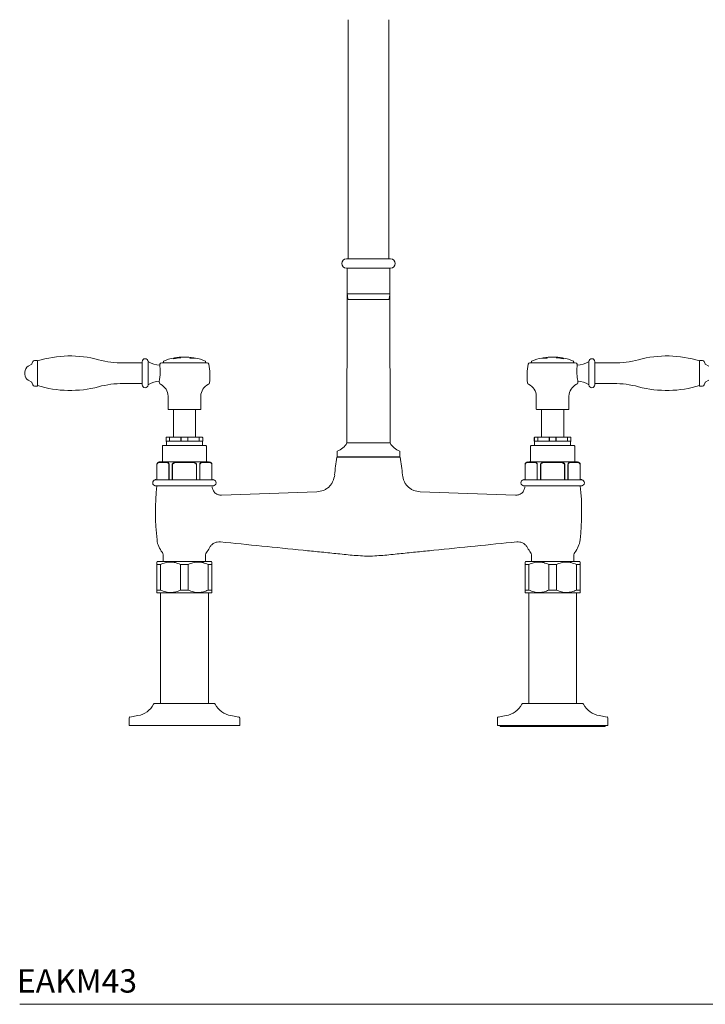
# Model space of a CAD drawing. Units: inches. Extents: x 175.6 to 225.4, y 43.1 to 87.1.
# Drawn here: x 175.6 to 190.2, y 43.1 to 64.1 of the extents above; entities that cross this region are included whole.
import ezdxf

# ---------------------------------------------------------------- set-up
doc = ezdxf.new("R2010")
doc.units = ezdxf.units.IN
doc.header["$MEASUREMENT"] = 0
doc.layers.add('WATERWORKS FITTING', color=7, linetype='Continuous', lineweight=9)
doc.styles.add('GOTHAM BOOK', font='GOTHMBOK.TTF', dxfattribs={"height": 0.5})

# ---------------------------------------------------------------- blocks, each defined once
blk = doc.blocks.new('EAKM43 FRONT')
at = {"layer": 'WATERWORKS FITTING', "ltscale": 8}
for p, q in [((-0.433, 15.098), (-0.433, 10.374)), ((0.433, 10.374), (0.433, 15.098)), ((-0.433, 10.374), (-0.433, 9.98)), ((0.433, 9.98), (0.433, 10.374)), ((0, 9.98), (-0.472, 9.98)), ((0.472, 9.98), (0, 9.98)), ((0, 9.783), (-0.472, 9.783)), ((-0.455, 9.783), (-0.455, 9.232)), ((0.472, 9.783), (0, 9.783)), ((0.455, 9.232), (0.455, 9.783)), ((0, 9.232), (-0.455, 9.232)), ((0, 9.11), (-0.433, 9.11)), ((0.455, 9.232), (0, 9.232)), ((0.433, 9.11), (0, 9.11)), ((0.463, 6.043), (-0.463, 6.043)), ((-0.679, 5.736), (0.679, 5.736)), ((-0.669, 5.866), (-0.669, 5.748)), ((0.669, 5.748), (-0.669, 5.748)), ((-0.591, 5.748), (-0.591, 5.736)), ((0.591, 5.736), (0.591, 5.748)), ((0.669, 5.748), (0.669, 5.866)), ((-3.327, 5.126), (-4.547, 5.126)), ((3.327, 5.126), (4.547, 5.126)), ((-1.102, 4.998), (-3.141, 4.924)), ((1.102, 4.998), (3.141, 4.924)), ((-4.39, 3.65), (-4.39, 3.504)), ((-3.484, 3.504), (-3.484, 3.65)), ((3.484, 3.65), (3.484, 3.504)), ((4.39, 3.504), (4.39, 3.65)), ((-4.518, 3.504), (-4.528, 3.494)), ((-4.528, 3.445), (-4.446, 3.445)), ((-4.528, 3.445), (-4.528, 2.894)), ((-4.518, 3.504), (-3.937, 3.504)), ((-4.446, 2.894), (-4.446, 3.445)), ((-4.02, 3.445), (-3.855, 3.445)), ((-4.02, 3.445), (-4.02, 2.894)), ((-3.937, 3.504), (-3.357, 3.504)), ((-3.855, 2.894), (-3.855, 3.445)), ((-3.429, 3.445), (-3.347, 3.445)), ((-3.429, 3.445), (-3.429, 2.894)), ((-3.347, 3.494), (-3.357, 3.504)), ((-3.347, 2.894), (-3.347, 3.445)), ((3.357, 3.504), (3.347, 3.494)), ((3.347, 3.445), (3.429, 3.445)), ((3.347, 3.445), (3.347, 2.894)), ((3.357, 3.504), (4.518, 3.504)), ((3.429, 2.894), (3.429, 3.445)), ((3.855, 3.445), (3.855, 2.894)), ((3.855, 3.445), (4.02, 3.445)), ((4.02, 2.894), (4.02, 3.445)), ((4.446, 3.445), (4.528, 3.445)), ((4.446, 3.445), (4.446, 2.894)), ((4.528, 3.494), (4.518, 3.504)), ((4.528, 2.894), (4.528, 3.445)), ((-4.528, 2.894), (-4.446, 2.894)), ((-4.528, 2.844), (-4.518, 2.835)), ((-4.518, 2.835), (-3.937, 2.835)), ((-4.448, 2.835), (-4.448, 0.472)), ((-4.02, 2.894), (-3.855, 2.894)), ((-3.937, 2.835), (-3.357, 2.835)), ((-3.429, 2.894), (-3.347, 2.894)), ((-3.425, 0.472), (-3.425, 2.835)), ((-3.357, 2.835), (-3.347, 2.844)), ((3.347, 2.894), (3.429, 2.894)), ((3.347, 2.844), (3.357, 2.835)), ((3.357, 2.835), (4.518, 2.835)), ((3.425, 2.835), (3.425, 0.472)), ((3.855, 2.894), (4.02, 2.894)), ((4.446, 2.894), (4.528, 2.894)), ((4.449, 0.472), (4.449, 2.835)), ((4.518, 2.835), (4.528, 2.844)), ((-4.562, 0.472), (-3.937, 0.472)), ((-3.937, 0.472), (-3.311, 0.472)), ((3.312, 0.472), (3.937, 0.472)), ((3.937, 0.472), (4.562, 0.472)), ((-5.118, 0.161), (-5.118, 0)), ((-4.931, 0.21), (-5.101, 0.18)), ((-2.755, 0), (-3.937, 0)), ((-2.772, 0.18), (-2.942, 0.21)), ((-2.755, 0), (-2.755, 0.161)), ((2.756, 0.161), (2.756, 0)), ((3.937, 0), (2.756, 0)), ((2.943, 0.21), (2.772, 0.18)), ((2.815, 0), (2.815, -0.02)), ((5.118, 0), (3.937, 0)), ((5.102, 0.18), (4.931, 0.21)), ((5.059, -0.02), (5.059, 0)), ((5.118, 0), (5.118, 0.161)), ((-3.937, 0), (-5.118, 0)), ((2.815, -0.02), (3.937, -0.02)), ((3.937, -0.02), (5.059, -0.02))]:
    blk.add_line(p, q, dxfattribs=at)
at = {"layer": 'WATERWORKS FITTING'}
for p, q in [((-0.455, 9.232), (-0.463, 6.043)), ((0.455, 9.232), (0.463, 6.043)), ((-7.141, 7.809), (-7.086, 7.809)), ((-7.079, 7.271), (-7.079, 7.799)), ((-7.077, 7.271), (-7.077, 7.8)), ((-4.169, 7.846), (-4.169, 7.848)), ((-4.149, 7.85), (-4.149, 7.853)), ((-4.144, 7.851), (-4.144, 7.856)), ((-4.011, 7.867), (-4.011, 7.865)), ((4.011, 7.867), (4.011, 7.865)), ((4.144, 7.851), (4.144, 7.856)), ((4.149, 7.85), (4.149, 7.853)), ((4.169, 7.846), (4.169, 7.848)), ((7.077, 7.271), (7.077, 7.8)), ((7.079, 7.271), (7.079, 7.799)), ((7.141, 7.809), (7.086, 7.809)), ((-7.275, 7.685), (-7.201, 7.728)), ((-7.197, 7.733), (-7.178, 7.784)), ((-5.242, 7.755), (-4.839, 7.755)), ((-4.839, 7.781), (-4.839, 7.289)), ((-4.709, 7.786), (-4.709, 7.284)), ((-4.454, 7.602), (-4.454, 7.54)), ((-3.936, 7.758), (-4.421, 7.758)), ((-4.386, 7.758), (-4.386, 7.788)), ((-3.451, 7.758), (-3.936, 7.758)), ((-3.486, 7.788), (-3.486, 7.758)), ((3.451, 7.758), (3.936, 7.758)), ((3.486, 7.788), (3.486, 7.758)), ((3.936, 7.758), (4.421, 7.758)), ((4.386, 7.758), (4.386, 7.788)), ((4.454, 7.602), (4.454, 7.54)), ((4.709, 7.786), (4.709, 7.284)), ((4.839, 7.781), (4.839, 7.289)), ((5.242, 7.755), (4.839, 7.755)), ((7.197, 7.733), (7.178, 7.784)), ((7.275, 7.685), (7.201, 7.728)), ((-7.347, 7.559), (-7.347, 7.512)), ((-7.201, 7.342), (-7.275, 7.386)), ((7.201, 7.342), (7.275, 7.386)), ((-7.178, 7.287), (-7.197, 7.337)), ((-7.086, 7.261), (-7.141, 7.261)), ((-4.839, 7.315), (-5.242, 7.315)), ((4.839, 7.315), (5.242, 7.315)), ((7.086, 7.261), (7.141, 7.261)), ((7.178, 7.287), (7.197, 7.337)), ((-4.286, 6.769), (-4.286, 7.043)), ((-3.586, 7.043), (-3.586, 6.769)), ((3.586, 7.043), (3.586, 6.769)), ((4.286, 6.769), (4.286, 7.043)), ((-4.278, 6.761), (-3.594, 6.761)), ((-4.173, 6.164), (-4.173, 6.753)), ((-3.701, 6.753), (-3.701, 6.164)), ((4.278, 6.761), (3.594, 6.761)), ((3.701, 6.753), (3.701, 6.164)), ((4.173, 6.164), (4.173, 6.753)), ((-4.329, 6.154), (-4.329, 6.088)), ((-4.328, 6.088), (-4.328, 6.154)), ((-4.249, 6.164), (-4.319, 6.164)), ((-4.256, 6.154), (-4.256, 6.088)), ((-4.254, 6.088), (-4.254, 6.154)), ((-4.007, 6.164), (-4.249, 6.164)), ((-4.012, 6.154), (-4.012, 6.088)), ((-4.008, 6.088), (-4.008, 6.154)), ((-3.867, 6.164), (-4.007, 6.164)), ((-3.625, 6.164), (-3.867, 6.164)), ((-3.866, 6.154), (-3.866, 6.088)), ((-3.862, 6.088), (-3.862, 6.154)), ((-3.555, 6.164), (-3.625, 6.164)), ((-3.62, 6.154), (-3.62, 6.088)), ((-3.618, 6.088), (-3.618, 6.154)), ((-3.546, 6.154), (-3.546, 6.088)), ((-3.545, 6.088), (-3.545, 6.154)), ((3.545, 6.088), (3.545, 6.154)), ((3.546, 6.154), (3.546, 6.088)), ((3.555, 6.164), (3.625, 6.164)), ((3.618, 6.088), (3.618, 6.154)), ((3.62, 6.154), (3.62, 6.088)), ((3.625, 6.164), (3.867, 6.164)), ((3.862, 6.088), (3.862, 6.154)), ((3.866, 6.154), (3.866, 6.088)), ((3.867, 6.164), (4.007, 6.164)), ((4.007, 6.164), (4.249, 6.164)), ((4.008, 6.088), (4.008, 6.154)), ((4.012, 6.154), (4.012, 6.088)), ((4.249, 6.164), (4.319, 6.164)), ((4.254, 6.088), (4.254, 6.154)), ((4.256, 6.154), (4.256, 6.088)), ((4.328, 6.088), (4.328, 6.154)), ((4.329, 6.154), (4.329, 6.088)), ((-4.408, 5.648), (-4.408, 5.976)), ((-3.476, 5.986), (-4.398, 5.986)), ((-4.322, 5.996), (-4.322, 6.073)), ((-4.319, 6.079), (-4.249, 6.079)), ((-4.249, 6.079), (-4.217, 6.079)), ((-4.039, 6.079), (-4.007, 6.079)), ((-4.007, 6.079), (-3.867, 6.079)), ((-3.867, 6.079), (-3.835, 6.079)), ((-3.657, 6.079), (-3.625, 6.079)), ((-3.625, 6.079), (-3.555, 6.079)), ((-3.552, 6.073), (-3.552, 5.996)), ((-3.466, 5.976), (-3.466, 5.648)), ((3.466, 5.976), (3.466, 5.648)), ((3.476, 5.986), (4.398, 5.986)), ((3.552, 6.073), (3.552, 5.996)), ((3.625, 6.079), (3.555, 6.079)), ((3.657, 6.079), (3.625, 6.079)), ((3.867, 6.079), (3.835, 6.079)), ((4.007, 6.079), (3.867, 6.079)), ((4.039, 6.079), (4.007, 6.079)), ((4.249, 6.079), (4.217, 6.079)), ((4.319, 6.079), (4.249, 6.079)), ((4.322, 5.996), (4.322, 6.073)), ((4.408, 5.648), (4.408, 5.976)), ((-4.527, 5.265), (-4.527, 5.579)), ((-4.525, 5.579), (-4.525, 5.265)), ((-4.524, 5.265), (-4.524, 5.579)), ((-4.448, 5.628), (-4.344, 5.628)), ((-4.336, 5.638), (-4.439, 5.638)), ((-4.041, 5.638), (-4.336, 5.638)), ((-4.268, 5.579), (-4.268, 5.265)), ((-4.265, 5.265), (-4.265, 5.579)), ((-4.197, 5.579), (-4.197, 5.265)), ((-4.193, 5.265), (-4.193, 5.579)), ((-3.833, 5.638), (-4.041, 5.638)), ((-4.041, 5.628), (-3.833, 5.628)), ((-3.538, 5.638), (-3.833, 5.638)), ((-3.681, 5.579), (-3.681, 5.265)), ((-3.677, 5.265), (-3.677, 5.579)), ((-3.609, 5.579), (-3.609, 5.265)), ((-3.606, 5.265), (-3.606, 5.579)), ((-3.435, 5.638), (-3.538, 5.638)), ((-3.53, 5.628), (-3.426, 5.628)), ((-3.35, 5.579), (-3.35, 5.265)), ((-3.349, 5.265), (-3.349, 5.579)), ((-3.347, 5.579), (-3.347, 5.265)), ((3.347, 5.579), (3.347, 5.265)), ((3.349, 5.265), (3.349, 5.579)), ((3.35, 5.579), (3.35, 5.265)), ((3.53, 5.628), (3.426, 5.628)), ((3.435, 5.638), (3.538, 5.638)), ((3.538, 5.638), (3.833, 5.638)), ((3.606, 5.265), (3.606, 5.579)), ((3.609, 5.579), (3.609, 5.265)), ((3.677, 5.265), (3.677, 5.579)), ((3.681, 5.579), (3.681, 5.265)), ((3.833, 5.638), (4.041, 5.638)), ((4.041, 5.628), (3.833, 5.628)), ((4.041, 5.638), (4.336, 5.638)), ((4.193, 5.265), (4.193, 5.579)), ((4.197, 5.579), (4.197, 5.265)), ((4.265, 5.265), (4.265, 5.579)), ((4.268, 5.579), (4.268, 5.265)), ((4.336, 5.638), (4.439, 5.638)), ((4.448, 5.628), (4.344, 5.628)), ((4.524, 5.265), (4.524, 5.579)), ((4.525, 5.579), (4.525, 5.265)), ((4.527, 5.265), (4.527, 5.579)), ((-4.567, 5.126), (-3.307, 5.126)), ((-4.558, 5.255), (-3.316, 5.255)), ((-4.535, 5.255), (-4.536, 5.255)), ((-4.271, 5.255), (-4.535, 5.255)), ((-4.201, 5.255), (-4.271, 5.255)), ((-3.673, 5.255), (-4.201, 5.255)), ((-4.193, 5.255), (-4.193, 5.265)), ((-3.681, 5.255), (-3.681, 5.265)), ((-3.603, 5.255), (-3.673, 5.255)), ((-3.339, 5.255), (-3.603, 5.255)), ((-3.338, 5.255), (-3.339, 5.255)), ((4.567, 5.126), (3.307, 5.126)), ((4.558, 5.255), (3.316, 5.255)), ((3.338, 5.255), (3.339, 5.255)), ((3.339, 5.255), (3.603, 5.255)), ((3.603, 5.255), (3.673, 5.255)), ((3.673, 5.255), (4.201, 5.255)), ((3.681, 5.255), (3.681, 5.265)), ((4.193, 5.255), (4.193, 5.265)), ((4.201, 5.255), (4.271, 5.255)), ((4.271, 5.255), (4.535, 5.255)), ((4.535, 5.255), (4.536, 5.255))]:
    blk.add_line(p, q, dxfattribs=at)
at = {"layer": 'WATERWORKS FITTING', "flags": 128}
for points in [[(-4.249, 6.164), (-4.25, 6.164), (-4.251, 6.163), (-4.252, 6.162), (-4.252, 6.161), (-4.253, 6.16), (-4.253, 6.158), (-4.254, 6.156), (-4.254, 6.154)], [(-4.007, 6.164), (-4.008, 6.164), (-4.009, 6.163), (-4.01, 6.162), (-4.01, 6.161), (-4.011, 6.16), (-4.011, 6.158), (-4.012, 6.156), (-4.012, 6.154)], [(-3.867, 6.164), (-3.866, 6.164), (-3.865, 6.163), (-3.865, 6.162), (-3.864, 6.161), (-3.863, 6.16), (-3.863, 6.158), (-3.862, 6.156), (-3.862, 6.154)], [(-3.625, 6.164), (-3.624, 6.164), (-3.623, 6.163), (-3.622, 6.162), (-3.622, 6.161), (-3.621, 6.16), (-3.621, 6.158), (-3.62, 6.156), (-3.62, 6.154)], [(3.625, 6.164), (3.624, 6.164), (3.623, 6.163), (3.622, 6.162), (3.622, 6.161), (3.621, 6.16), (3.621, 6.158), (3.62, 6.156), (3.62, 6.154)], [(3.867, 6.164), (3.866, 6.164), (3.865, 6.163), (3.865, 6.162), (3.864, 6.161), (3.863, 6.16), (3.863, 6.158), (3.862, 6.156), (3.862, 6.154)], [(4.007, 6.164), (4.008, 6.164), (4.009, 6.163), (4.01, 6.162), (4.01, 6.161), (4.011, 6.16), (4.011, 6.158), (4.012, 6.156), (4.012, 6.154)], [(4.249, 6.164), (4.25, 6.164), (4.251, 6.163), (4.252, 6.162), (4.252, 6.161), (4.253, 6.16), (4.253, 6.158), (4.254, 6.156), (4.254, 6.154)], [(-4.254, 6.088), (-4.254, 6.087), (-4.253, 6.085), (-4.253, 6.083), (-4.252, 6.082), (-4.252, 6.08), (-4.251, 6.079), (-4.25, 6.079), (-4.249, 6.079)], [(-4.007, 6.079), (-4.008, 6.079), (-4.009, 6.079), (-4.01, 6.08), (-4.01, 6.082), (-4.011, 6.083), (-4.011, 6.085), (-4.012, 6.087), (-4.012, 6.088)], [(-3.862, 6.088), (-3.862, 6.087), (-3.863, 6.085), (-3.863, 6.083), (-3.864, 6.082), (-3.865, 6.08), (-3.865, 6.079), (-3.866, 6.079), (-3.867, 6.079)], [(-3.625, 6.079), (-3.624, 6.079), (-3.623, 6.079), (-3.622, 6.08), (-3.622, 6.082), (-3.621, 6.083), (-3.621, 6.085), (-3.62, 6.087), (-3.62, 6.088)], [(3.625, 6.079), (3.624, 6.079), (3.623, 6.079), (3.622, 6.08), (3.622, 6.082), (3.621, 6.083), (3.621, 6.085), (3.62, 6.087), (3.62, 6.088)], [(3.862, 6.088), (3.862, 6.087), (3.863, 6.085), (3.863, 6.083), (3.864, 6.082), (3.865, 6.08), (3.865, 6.079), (3.866, 6.079), (3.867, 6.079)], [(4.007, 6.079), (4.008, 6.079), (4.009, 6.079), (4.01, 6.08), (4.01, 6.082), (4.011, 6.083), (4.011, 6.085), (4.012, 6.087), (4.012, 6.088)], [(4.254, 6.088), (4.254, 6.087), (4.253, 6.085), (4.253, 6.083), (4.252, 6.082), (4.252, 6.08), (4.251, 6.079), (4.25, 6.079), (4.249, 6.079)], [(-4.271, 5.255), (-4.27, 5.255), (-4.269, 5.256), (-4.268, 5.257), (-4.267, 5.258), (-4.266, 5.259), (-4.266, 5.261), (-4.265, 5.263), (-4.265, 5.265)], [(-4.201, 5.255), (-4.201, 5.255), (-4.2, 5.256), (-4.199, 5.257), (-4.198, 5.258), (-4.198, 5.259), (-4.197, 5.261), (-4.197, 5.263), (-4.197, 5.265)], [(-3.673, 5.255), (-3.673, 5.255), (-3.674, 5.256), (-3.675, 5.257), (-3.676, 5.258), (-3.676, 5.259), (-3.677, 5.261), (-3.677, 5.263), (-3.677, 5.265)], [(-3.609, 5.265), (-3.609, 5.263), (-3.608, 5.261), (-3.608, 5.259), (-3.607, 5.258), (-3.606, 5.257), (-3.605, 5.256), (-3.604, 5.255), (-3.603, 5.255)], [(3.609, 5.265), (3.609, 5.263), (3.608, 5.261), (3.608, 5.259), (3.607, 5.258), (3.606, 5.257), (3.605, 5.256), (3.604, 5.255), (3.603, 5.255)], [(3.673, 5.255), (3.673, 5.255), (3.674, 5.256), (3.675, 5.257), (3.676, 5.258), (3.676, 5.259), (3.677, 5.261), (3.677, 5.263), (3.677, 5.265)], [(4.201, 5.255), (4.201, 5.255), (4.2, 5.256), (4.199, 5.257), (4.198, 5.258), (4.198, 5.259), (4.197, 5.261), (4.197, 5.263), (4.197, 5.265)], [(4.271, 5.255), (4.27, 5.255), (4.269, 5.256), (4.268, 5.257), (4.267, 5.258), (4.266, 5.259), (4.266, 5.261), (4.265, 5.263), (4.265, 5.265)]]:
    blk.add_lwpolyline(points, dxfattribs=at)
at = {"layer": 'WATERWORKS FITTING', "ltscale": 64}
for centre, radius, start, end in [((-0.472, 9.882), 0.0984, 90, 270), ((0.472, 9.882), 0.0984, 270, 90), ((0.095, 9.267), 0.551, 183.6045, 196.5169), ((-0.095, 9.267), 0.551, 343.4831, 356.3955), ((-0.806, 6.235), 0.394, 290.3748, 330.8278), ((0.806, 6.235), 0.394, 209.1722, 249.6252), ((5.159, 4.85), 5.906, 171.3647, 175.0685), ((-5.159, 4.85), 5.906, 4.9309, 8.6353), ((0.689, 4.57), 5.246, 173.9179, 186.5934), ((-0.689, 4.57), 5.246, 353.4066, 6.0821), ((-4.014, 4.027), 0.512, 186.5934, 219.6744), ((-3.86, 4.027), 0.512, 320.3256, 333.381), ((3.86, 4.027), 0.512, 206.5942, 219.6744), ((4.014, 4.027), 0.512, 320.3256, 353.4066), ((-4.469, 3.65), 0.0787, 0, 39.6744), ((-3.406, 3.65), 0.0787, 140.3256, 180), ((3.406, 3.65), 0.0787, 0, 39.6744), ((4.469, 3.65), 0.0787, 140.3256, 180), ((-5.013, 0.675), 0.472, 280, 331.7419), ((-4.562, 0.433), 0.0394, 90, 151.7419), ((-3.311, 0.433), 0.0394, 28.2581, 90), ((-2.86, 0.675), 0.472, 208.2581, 260), ((2.861, 0.675), 0.472, 280, 331.7419), ((3.312, 0.433), 0.0394, 90, 151.7419), ((4.562, 0.433), 0.0394, 28.2581, 90), ((5.013, 0.675), 0.472, 208.2581, 260), ((-5.098, 0.161), 0.0197, 100, 180), ((-2.775, 0.161), 0.0197, 0, 80), ((2.776, 0.161), 0.0197, 100, 180), ((5.098, 0.161), 0.0197, 0, 80)]:
    blk.add_arc(centre, radius, start, end, dxfattribs=at)
at = {"layer": 'WATERWORKS FITTING'}
for centre, radius, start, end in [((-7.141, 7.77), 0.0394, 90, 159.5843), ((-7.086, 7.8), 0.00984, 0, 90), ((-6.381, 5.541), 2.363, 75.0694, 107.1713), ((-5.242, 9.812), 2.057, 255.0694, 270), ((-4.774, 7.781), 0.0652, 4.3243, 180), ((-4.379, 7.788), 0.00787, 112.0906, 180), ((-3.936, 6.697), 1.185, 101.1733, 112.0906), ((-3.951, 6.704), 1.162, 92.9834, 100.7953), ((-3.936, 6.697), 1.185, 80.5911, 100.2361), ((-3.947, 7.516), 0.368, 69.2943, 70.3383), ((-3.936, 6.697), 1.185, 67.9094, 78.7467), ((-3.494, 7.788), 0.00787, 0, 67.9094), ((3.494, 7.788), 0.00787, 112.0906, 180), ((3.936, 6.697), 1.185, 101.2533, 112.0906), ((3.936, 6.697), 1.185, 79.7639, 99.4089), ((3.947, 7.516), 0.368, 109.6617, 110.7057), ((3.951, 6.704), 1.162, 79.2047, 87.0166), ((3.936, 6.697), 1.185, 67.9094, 78.8267), ((4.379, 7.788), 0.00787, 0, 67.9094), ((4.774, 7.781), 0.0652, 0, 175.6757), ((5.242, 9.812), 2.057, 270, 284.9306), ((6.381, 5.541), 2.363, 72.8287, 104.9306), ((7.086, 7.8), 0.00984, 90, 180), ((7.141, 7.77), 0.0394, 20.4157, 90), ((-7.201, 7.559), 0.146, 120.5297, 180), ((-7.206, 7.737), 0.00984, 300.5297, 339.5843), ((-4.699, 7.787), 0.00984, 184.3243, 238.9168), ((-4.444, 8.21), 0.504, 238.9168, 267.8386), ((-3.244, 7.489), 1.239, 168.9719, 170.101), ((-4.421, 7.719), 0.0394, 90, 168.9719), ((-3.451, 7.719), 0.0394, 11.0281, 90), ((-4.629, 7.489), 1.239, 352.5645, 11.0281), ((4.629, 7.489), 1.239, 168.9719, 187.4355), ((3.451, 7.719), 0.0394, 90, 168.9719), ((4.421, 7.719), 0.0394, 11.0281, 90), ((3.244, 7.489), 1.239, 9.899, 11.0281), ((4.444, 8.21), 0.504, 272.1614, 301.0832), ((4.699, 7.787), 0.00984, 301.0832, 355.6757), ((7.206, 7.737), 0.00984, 200.4157, 239.4703), ((-7.201, 7.512), 0.146, 180, 239.4703), ((-7.206, 7.334), 0.00984, 20.4157, 59.4703), ((-7.141, 7.3), 0.0394, 200.4157, 270), ((-7.086, 7.271), 0.00984, 270, 360), ((-6.381, 9.529), 2.363, 252.8287, 284.9306), ((-5.242, 5.258), 2.057, 90, 104.9306), ((-4.774, 7.289), 0.0652, 180, 355.6757), ((-4.699, 7.283), 0.00984, 121.0832, 175.6757), ((-4.444, 6.86), 0.504, 93.3088, 121.0832), ((-3.244, 7.489), 1.239, 185.5408, 187.4355), ((-4.433, 7.334), 0.0394, 187.4355, 245.158), ((-4.567, 7.043), 0.281, 0, 65.158), ((-3.305, 7.043), 0.281, 114.842, 180), ((-3.439, 7.334), 0.0394, 294.842, 352.5645), ((3.439, 7.334), 0.0394, 187.4355, 245.158), ((3.305, 7.043), 0.281, 0, 65.158), ((4.567, 7.043), 0.281, 114.842, 180), ((4.433, 7.334), 0.0394, 294.842, 352.5645), ((3.244, 7.489), 1.239, 352.5645, 354.4592), ((4.444, 6.86), 0.504, 58.9168, 86.6912), ((4.699, 7.283), 0.00984, 4.3243, 58.9168), ((4.774, 7.289), 0.0652, 184.3243, 0), ((5.242, 5.258), 2.057, 75.0694, 90), ((6.381, 9.529), 2.363, 255.0694, 287.1713), ((7.086, 7.271), 0.00984, 180, 270), ((7.141, 7.3), 0.0394, 270, 339.5843), ((7.206, 7.334), 0.00984, 120.5297, 159.5843), ((-4.278, 6.769), 0.00787, 180, 270), ((-4.179, 6.753), 0.00787, 0, 90), ((-3.693, 6.753), 0.00787, 90, 180), ((-3.594, 6.769), 0.00787, 270, 0), ((3.594, 6.769), 0.00787, 180, 270), ((3.693, 6.753), 0.00787, 0, 90), ((4.179, 6.753), 0.00787, 90, 180), ((4.278, 6.769), 0.00787, 270, 0), ((-4.319, 6.154), 0.00984, 90, 180), ((-4.318, 6.155), 0.00956, 91.8592, 181.7457), ((-4.248, 6.155), 0.00893, 98.4909, 186.5058), ((-3.993, 6.157), 0.0158, 151.8238, 188.7008), ((-3.881, 6.157), 0.0158, 351.2992, 28.1762), ((-3.626, 6.155), 0.00893, 353.4942, 81.5091), ((-3.555, 6.154), 0.00984, 0, 90), ((-3.556, 6.155), 0.00956, 358.2543, 88.1408), ((3.555, 6.154), 0.00984, 90, 180), ((3.556, 6.155), 0.00956, 91.8592, 181.7457), ((3.626, 6.155), 0.00893, 98.4909, 186.5058), ((3.881, 6.157), 0.0158, 151.8238, 188.7008), ((3.993, 6.157), 0.0158, 351.2992, 28.1762), ((4.248, 6.155), 0.00893, 353.4942, 81.5091), ((4.319, 6.154), 0.00984, 0, 90), ((4.318, 6.155), 0.00956, 358.2543, 88.1408), ((-4.398, 5.976), 0.00984, 90, 180), ((-4.332, 5.996), 0.00984, 270, 0), ((-4.319, 6.088), 0.00984, 180, 270), ((-4.319, 6.088), 0.00984, 178.8467, 231.0975), ((-4.318, 6.088), 0.00956, 178.2543, 268.1408), ((-4.331, 6.074), 0.00878, 355.7565, 47.3878), ((-4.248, 6.087), 0.00893, 173.4942, 261.5091), ((-3.993, 6.086), 0.0158, 171.2992, 208.1762), ((-3.881, 6.086), 0.0158, 331.8238, 8.7008), ((-3.626, 6.087), 0.00893, 278.4909, 6.5058), ((-3.555, 6.088), 0.00984, 270, 0), ((-3.556, 6.088), 0.00956, 271.8592, 1.7457), ((-3.542, 5.996), 0.00984, 180, 270), ((-3.543, 6.074), 0.00845, 131.7375, 185.2528), ((-3.555, 6.088), 0.00984, 308.9049, 359.0892), ((-3.476, 5.976), 0.00984, 0, 90), ((3.476, 5.976), 0.00984, 90, 180), ((3.542, 5.996), 0.00984, 270, 0), ((3.555, 6.088), 0.00984, 180, 270), ((3.555, 6.088), 0.00984, 180.9108, 231.0951), ((3.556, 6.088), 0.00956, 178.2543, 268.1408), ((3.543, 6.074), 0.00845, 354.7472, 48.2625), ((3.626, 6.087), 0.00893, 173.4942, 261.5091), ((3.881, 6.086), 0.0158, 171.2992, 208.1762), ((3.993, 6.086), 0.0158, 331.8238, 8.7008), ((4.248, 6.087), 0.00893, 278.4909, 6.5058), ((4.319, 6.088), 0.00984, 270, 0), ((4.318, 6.088), 0.00956, 271.8592, 1.7457), ((4.332, 5.996), 0.00984, 180, 270), ((4.331, 6.074), 0.00878, 132.6122, 184.2435), ((4.319, 6.088), 0.00984, 308.9025, 1.1533), ((4.398, 5.976), 0.00984, 0, 90), ((-4.468, 5.579), 0.0591, 90, 180), ((-4.418, 5.648), 0.00984, 270, 0), ((-3.456, 5.648), 0.00984, 180, 270), ((-3.406, 5.579), 0.0591, 0, 90), ((3.406, 5.579), 0.0591, 90, 180), ((3.456, 5.648), 0.00984, 270, 0), ((4.418, 5.648), 0.00984, 180, 270), ((4.468, 5.579), 0.0591, 0, 90), ((-4.55, 5.191), 0.0648, 97.0812, 270), ((-4.56, 5.265), 0.00984, 277.0812, 355.8612), ((-4.536, 5.265), 0.00984, 270, 0), ((-4.535, 5.265), 0.00983, 270.064, 0.0638), ((-4.533, 5.264), 0.00925, 274.4019, 3.8113), ((-4.277, 5.264), 0.00925, 274.4019, 3.8113), ((-3.597, 5.264), 0.00925, 176.1887, 265.5981), ((-3.341, 5.264), 0.00925, 176.1887, 265.5981), ((-3.339, 5.265), 0.00983, 179.9362, 269.936), ((-3.338, 5.265), 0.00984, 180, 270), ((-3.314, 5.265), 0.00984, 184.1388, 262.9188), ((-3.324, 5.191), 0.0648, 270, 82.9188), ((3.324, 5.191), 0.0648, 97.0812, 270), ((3.314, 5.265), 0.00984, 277.0812, 355.8612), ((3.338, 5.265), 0.00984, 270, 0), ((3.339, 5.265), 0.00983, 270.064, 0.0638), ((3.341, 5.264), 0.00925, 274.4019, 3.8113), ((3.597, 5.264), 0.00925, 274.4019, 3.8113), ((4.277, 5.264), 0.00925, 176.1887, 265.5981), ((4.533, 5.264), 0.00925, 176.1887, 265.5981), ((4.535, 5.265), 0.00983, 179.9362, 269.936), ((4.536, 5.265), 0.00984, 180, 270), ((4.56, 5.265), 0.00984, 184.1388, 262.9188), ((4.55, 5.191), 0.0648, 270, 82.9188)]:
    blk.add_arc(centre, radius, start, end, dxfattribs=at)
for points, knots in [([(-4.149, 7.857), (-4.152, 7.857), (-4.158, 7.857), (-4.166, 7.858), (-4.168, 7.858), (-4.169, 7.859)], [0, 0, 0, 0, 0.250797, 0.501938, 1, 1, 1, 1]), ([(-4.169, 7.848), (-4.166, 7.849), (-4.161, 7.85), (-4.154, 7.852), (-4.151, 7.853), (-4.149, 7.853)], [0, 0, 0, 0, 0.385247, 0.656487, 1, 1, 1, 1]), ([(-4.15, 7.862), (-4.149, 7.862), (-4.146, 7.861), (-4.122, 7.862), (-4.077, 7.865), (-4.038, 7.866), (-4.011, 7.867)], [0, 0, 0, 0, 0.21346, 0.428647, 0.62417, 1, 1, 1, 1]), ([(-4.144, 7.856), (-4.144, 7.856), (-4.144, 7.857), (-4.146, 7.857), (-4.148, 7.857), (-4.149, 7.857)], [0, 0, 0, 0, 0.251248, 0.502497, 1, 1, 1, 1]), ([(-4.149, 7.853), (-4.148, 7.854), (-4.146, 7.854), (-4.144, 7.855), (-4.144, 7.856), (-4.144, 7.856)], [0, 0, 0, 0, 0.2510241, 0.6831248, 1, 1, 1, 1]), ([(-3.823, 7.862), (-3.808, 7.862), (-3.778, 7.862), (-3.744, 7.862), (-3.735, 7.863), (-3.735, 7.864), (-3.735, 7.864)], [0, 0, 0, 0, 0.313847, 0.631539, 0.91736, 1, 1, 1, 1]), ([(-3.703, 7.859), (-3.705, 7.858), (-3.709, 7.858), (-3.744, 7.858), (-3.785, 7.859), (-3.812, 7.859), (-3.817, 7.86)], [0, 0, 0, 0, 0.320276, 0.583729, 0.922645, 1, 1, 1, 1]), ([(3.703, 7.859), (3.705, 7.858), (3.709, 7.858), (3.744, 7.858), (3.785, 7.859), (3.812, 7.859), (3.817, 7.86)], [0, 0, 0, 0, 0.320276, 0.583729, 0.922645, 1, 1, 1, 1]), ([(3.823, 7.862), (3.808, 7.862), (3.778, 7.862), (3.744, 7.862), (3.735, 7.863), (3.735, 7.864), (3.735, 7.864)], [0, 0, 0, 0, 0.313847, 0.631539, 0.91736, 1, 1, 1, 1]), ([(4.15, 7.862), (4.149, 7.862), (4.146, 7.861), (4.122, 7.862), (4.077, 7.865), (4.038, 7.866), (4.011, 7.867)], [0, 0, 0, 0, 0.21346, 0.428647, 0.62417, 1, 1, 1, 1]), ([(4.144, 7.856), (4.144, 7.856), (4.144, 7.857), (4.146, 7.857), (4.148, 7.857), (4.149, 7.857)], [0, 0, 0, 0, 0.251248, 0.502497, 1, 1, 1, 1]), ([(4.149, 7.853), (4.148, 7.854), (4.146, 7.854), (4.144, 7.855), (4.144, 7.856), (4.144, 7.856)], [0, 0, 0, 0, 0.2510241, 0.6831248, 1, 1, 1, 1]), ([(4.149, 7.857), (4.152, 7.857), (4.158, 7.857), (4.166, 7.858), (4.168, 7.858), (4.169, 7.859)], [0, 0, 0, 0, 0.250797, 0.501938, 1, 1, 1, 1]), ([(4.169, 7.848), (4.166, 7.849), (4.161, 7.85), (4.154, 7.852), (4.151, 7.853), (4.149, 7.853)], [0, 0, 0, 0, 0.385247, 0.656487, 1, 1, 1, 1]), ([(-4.464, 7.702), (-4.464, 7.702), (-4.464, 7.706), (-4.462, 7.695), (-4.459, 7.669), (-4.455, 7.626), (-4.454, 7.573), (-4.455, 7.517), (-4.46, 7.462), (-4.467, 7.415), (-4.473, 7.383), (-4.476, 7.367), (-4.476, 7.369), (-4.476, 7.37)], [0, 0, 0, 0, 0.0012851, 0.1075059, 0.2136958, 0.3208455, 0.4281657, 0.534273, 0.6397374, 0.746465, 0.8547619, 0.9625785, 1, 1, 1, 1]), ([(4.464, 7.702), (4.464, 7.702), (4.464, 7.706), (4.462, 7.695), (4.459, 7.669), (4.455, 7.626), (4.454, 7.573), (4.455, 7.517), (4.46, 7.462), (4.467, 7.415), (4.473, 7.383), (4.476, 7.367), (4.476, 7.369), (4.476, 7.37)], [0, 0, 0, 0, 0.0012851, 0.1075059, 0.2136958, 0.3208455, 0.4281657, 0.534273, 0.6397374, 0.746465, 0.8547619, 0.9625785, 1, 1, 1, 1]), ([(-4.177, 6.08), (-4.187, 6.079), (-4.201, 6.079), (-4.214, 6.079), (-4.217, 6.079)], [0, 0, 0, 0, 0.785946, 1, 1, 1, 1]), ([(-4.084, 6.08), (-4.09, 6.08), (-4.108, 6.081), (-4.14, 6.081), (-4.164, 6.08), (-4.177, 6.08)], [0, 0, 0, 0, 0.1836445, 0.5809951, 1, 1, 1, 1]), ([(-4.039, 6.079), (-4.051, 6.079), (-4.066, 6.079), (-4.081, 6.08), (-4.084, 6.08)], [0, 0, 0, 0, 0.784076, 1, 1, 1, 1]), ([(-3.79, 6.08), (-3.802, 6.079), (-3.817, 6.079), (-3.832, 6.079), (-3.835, 6.079)], [0, 0, 0, 0, 0.785946, 1, 1, 1, 1]), ([(-3.697, 6.08), (-3.703, 6.08), (-3.72, 6.081), (-3.751, 6.081), (-3.777, 6.08), (-3.79, 6.08)], [0, 0, 0, 0, 0.183644, 0.580995, 1, 1, 1, 1]), ([(-3.657, 6.079), (-3.668, 6.079), (-3.681, 6.079), (-3.694, 6.08), (-3.697, 6.08)], [0, 0, 0, 0, 0.784076, 1, 1, 1, 1]), ([(3.657, 6.079), (3.668, 6.079), (3.681, 6.079), (3.694, 6.08), (3.697, 6.08)], [0, 0, 0, 0, 0.784076, 1, 1, 1, 1]), ([(3.697, 6.08), (3.703, 6.08), (3.72, 6.081), (3.751, 6.081), (3.777, 6.08), (3.79, 6.08)], [0, 0, 0, 0, 0.183644, 0.580995, 1, 1, 1, 1]), ([(3.79, 6.08), (3.802, 6.079), (3.817, 6.079), (3.832, 6.079), (3.835, 6.079)], [0, 0, 0, 0, 0.785946, 1, 1, 1, 1]), ([(4.039, 6.079), (4.051, 6.079), (4.066, 6.079), (4.081, 6.08), (4.084, 6.08)], [0, 0, 0, 0, 0.784076, 1, 1, 1, 1]), ([(4.084, 6.08), (4.09, 6.08), (4.108, 6.081), (4.14, 6.081), (4.164, 6.08), (4.177, 6.08)], [0, 0, 0, 0, 0.1836445, 0.5809951, 1, 1, 1, 1]), ([(4.177, 6.08), (4.187, 6.079), (4.201, 6.079), (4.214, 6.079), (4.217, 6.079)], [0, 0, 0, 0, 0.785946, 1, 1, 1, 1]), ([(-4.439, 5.638), (-4.458, 5.637), (-4.48, 5.637), (-4.504, 5.622), (-4.513, 5.613), (-4.519, 5.605), (-4.523, 5.594), (-4.525, 5.585), (-4.525, 5.58), (-4.525, 5.579)], [0, 0, 0, 0, 0.560514, 0.684025, 0.753824, 0.854199, 0.91524, 0.978973, 1, 1, 1, 1]), ([(-4.524, 5.579), (-4.524, 5.58), (-4.524, 5.584), (-4.522, 5.591), (-4.517, 5.603), (-4.508, 5.613), (-4.485, 5.627), (-4.465, 5.628), (-4.448, 5.628)], [0, 0, 0, 0, 0.018558, 0.075535, 0.131972, 0.29632, 0.420145, 1, 1, 1, 1]), ([(-4.344, 5.628), (-4.341, 5.628), (-4.323, 5.628), (-4.3, 5.625), (-4.279, 5.608), (-4.272, 5.597), (-4.269, 5.587), (-4.268, 5.581), (-4.268, 5.579)], [0, 0, 0, 0, 0.109363, 0.641684, 0.810119, 0.897564, 0.953865, 1, 1, 1, 1]), ([(-4.265, 5.579), (-4.265, 5.582), (-4.266, 5.589), (-4.268, 5.6), (-4.275, 5.614), (-4.294, 5.634), (-4.315, 5.637), (-4.333, 5.638), (-4.336, 5.638)], [0, 0, 0, 0, 0.052162, 0.114208, 0.206775, 0.377668, 0.895496, 1, 1, 1, 1]), ([(-4.041, 5.638), (-4.075, 5.637), (-4.116, 5.637), (-4.159, 5.622), (-4.175, 5.613), (-4.186, 5.605), (-4.194, 5.594), (-4.197, 5.585), (-4.197, 5.58), (-4.197, 5.579)], [0, 0, 0, 0, 0.560514, 0.684025, 0.753824, 0.854199, 0.91524, 0.978973, 1, 1, 1, 1]), ([(-4.193, 5.579), (-4.193, 5.58), (-4.192, 5.584), (-4.19, 5.591), (-4.179, 5.603), (-4.162, 5.613), (-4.114, 5.627), (-4.074, 5.628), (-4.041, 5.628)], [0, 0, 0, 0, 0.018558, 0.075535, 0.131972, 0.29632, 0.420145, 1, 1, 1, 1]), ([(-3.677, 5.579), (-3.677, 5.582), (-3.678, 5.589), (-3.684, 5.6), (-3.698, 5.614), (-3.741, 5.634), (-3.79, 5.637), (-3.827, 5.638), (-3.833, 5.638)], [0, 0, 0, 0, 0.052162, 0.114208, 0.206775, 0.377668, 0.895496, 1, 1, 1, 1]), ([(-3.833, 5.628), (-3.827, 5.628), (-3.791, 5.628), (-3.744, 5.625), (-3.702, 5.608), (-3.688, 5.597), (-3.682, 5.587), (-3.682, 5.581), (-3.681, 5.579)], [0, 0, 0, 0, 0.109363, 0.641684, 0.810119, 0.897564, 0.953865, 1, 1, 1, 1]), ([(-3.538, 5.638), (-3.554, 5.637), (-3.573, 5.637), (-3.592, 5.622), (-3.599, 5.613), (-3.604, 5.605), (-3.607, 5.594), (-3.609, 5.585), (-3.609, 5.58), (-3.609, 5.579)], [0, 0, 0, 0, 0.560514, 0.684025, 0.753824, 0.854199, 0.91524, 0.978973, 1, 1, 1, 1]), ([(-3.606, 5.579), (-3.606, 5.58), (-3.606, 5.584), (-3.604, 5.591), (-3.599, 5.603), (-3.59, 5.613), (-3.567, 5.627), (-3.546, 5.628), (-3.53, 5.628)], [0, 0, 0, 0, 0.018558, 0.075535, 0.131972, 0.29632, 0.420145, 1, 1, 1, 1]), ([(-3.349, 5.579), (-3.349, 5.582), (-3.349, 5.589), (-3.353, 5.6), (-3.361, 5.614), (-3.385, 5.634), (-3.411, 5.637), (-3.431, 5.638), (-3.435, 5.638)], [0, 0, 0, 0, 0.052162, 0.114208, 0.206775, 0.377668, 0.895496, 1, 1, 1, 1]), ([(-3.426, 5.628), (-3.423, 5.628), (-3.405, 5.628), (-3.381, 5.625), (-3.36, 5.608), (-3.353, 5.597), (-3.351, 5.587), (-3.35, 5.581), (-3.35, 5.579)], [0, 0, 0, 0, 0.109363, 0.641684, 0.810119, 0.897564, 0.953865, 1, 1, 1, 1]), ([(3.349, 5.579), (3.349, 5.582), (3.349, 5.589), (3.353, 5.6), (3.361, 5.614), (3.385, 5.634), (3.411, 5.637), (3.431, 5.638), (3.435, 5.638)], [0, 0, 0, 0, 0.052162, 0.114208, 0.206775, 0.377668, 0.895496, 1, 1, 1, 1]), ([(3.426, 5.628), (3.423, 5.628), (3.405, 5.628), (3.381, 5.625), (3.36, 5.608), (3.353, 5.597), (3.351, 5.587), (3.35, 5.581), (3.35, 5.579)], [0, 0, 0, 0, 0.109363, 0.641684, 0.810119, 0.897564, 0.953865, 1, 1, 1, 1]), ([(3.606, 5.579), (3.606, 5.58), (3.606, 5.584), (3.604, 5.591), (3.599, 5.603), (3.59, 5.613), (3.567, 5.627), (3.546, 5.628), (3.53, 5.628)], [0, 0, 0, 0, 0.018558, 0.075535, 0.131972, 0.29632, 0.420145, 1, 1, 1, 1]), ([(3.538, 5.638), (3.554, 5.637), (3.573, 5.637), (3.592, 5.622), (3.599, 5.613), (3.604, 5.605), (3.607, 5.594), (3.609, 5.585), (3.609, 5.58), (3.609, 5.579)], [0, 0, 0, 0, 0.560514, 0.684025, 0.753824, 0.854199, 0.91524, 0.978973, 1, 1, 1, 1]), ([(3.677, 5.579), (3.677, 5.582), (3.678, 5.589), (3.684, 5.6), (3.698, 5.614), (3.741, 5.634), (3.79, 5.637), (3.827, 5.638), (3.833, 5.638)], [0, 0, 0, 0, 0.052162, 0.114208, 0.206775, 0.377668, 0.895496, 1, 1, 1, 1]), ([(3.833, 5.628), (3.827, 5.628), (3.791, 5.628), (3.744, 5.625), (3.702, 5.608), (3.688, 5.597), (3.682, 5.587), (3.682, 5.581), (3.681, 5.579)], [0, 0, 0, 0, 0.109363, 0.641684, 0.810119, 0.897564, 0.953865, 1, 1, 1, 1]), ([(4.041, 5.638), (4.075, 5.637), (4.116, 5.637), (4.159, 5.622), (4.175, 5.613), (4.186, 5.605), (4.194, 5.594), (4.197, 5.585), (4.197, 5.58), (4.197, 5.579)], [0, 0, 0, 0, 0.560514, 0.684025, 0.753824, 0.854199, 0.91524, 0.978973, 1, 1, 1, 1]), ([(4.193, 5.579), (4.193, 5.58), (4.192, 5.584), (4.19, 5.591), (4.179, 5.603), (4.162, 5.613), (4.114, 5.627), (4.074, 5.628), (4.041, 5.628)], [0, 0, 0, 0, 0.018558, 0.075535, 0.131972, 0.29632, 0.420145, 1, 1, 1, 1]), ([(4.265, 5.579), (4.265, 5.582), (4.266, 5.589), (4.268, 5.6), (4.275, 5.614), (4.294, 5.634), (4.315, 5.637), (4.333, 5.638), (4.336, 5.638)], [0, 0, 0, 0, 0.052162, 0.114208, 0.206775, 0.377668, 0.895496, 1, 1, 1, 1]), ([(4.344, 5.628), (4.341, 5.628), (4.323, 5.628), (4.3, 5.625), (4.279, 5.608), (4.272, 5.597), (4.269, 5.587), (4.268, 5.581), (4.268, 5.579)], [0, 0, 0, 0, 0.109363, 0.641684, 0.810119, 0.897564, 0.953865, 1, 1, 1, 1]), ([(4.439, 5.638), (4.458, 5.637), (4.48, 5.637), (4.504, 5.622), (4.513, 5.613), (4.519, 5.605), (4.523, 5.594), (4.525, 5.585), (4.525, 5.58), (4.525, 5.579)], [0, 0, 0, 0, 0.560514, 0.684025, 0.753824, 0.854199, 0.91524, 0.978973, 1, 1, 1, 1]), ([(4.524, 5.579), (4.524, 5.58), (4.524, 5.584), (4.522, 5.591), (4.517, 5.603), (4.508, 5.613), (4.485, 5.627), (4.465, 5.628), (4.448, 5.628)], [0, 0, 0, 0, 0.018558, 0.075535, 0.131972, 0.29632, 0.420145, 1, 1, 1, 1])]:
    blk.add_open_spline(points, degree=3, knots=knots, dxfattribs=at)
for points in [[(-4.169, 7.859), (-4.165, 7.859)], [(-4.146, 7.863), (-4.15, 7.862)], [(-3.735, 7.864), (-3.742, 7.865)], [(3.735, 7.864), (3.742, 7.865)], [(4.146, 7.863), (4.15, 7.862)], [(4.169, 7.859), (4.165, 7.859)], [(-4.325, 6.08), (-4.325, 6.081)], [(-3.549, 6.08), (-3.549, 6.081)], [(3.549, 6.08), (3.549, 6.081)], [(4.325, 6.08), (4.325, 6.081)]]:
    blk.add_open_spline(points, degree=1, dxfattribs=at)
at = {"layer": 'WATERWORKS FITTING', "ltscale": 8}
for points, knots in [([(-0.724, 5.357), (-0.733, 5.312), (-0.746, 5.242), (-0.795, 5.16), (-0.843, 5.104), (-0.902, 5.058), (-0.986, 5.013), (-1.056, 5.004), (-1.102, 4.998)], [0, 0, 0, 0, 0.241072, 0.369395, 0.5, 0.630605, 0.758928, 1, 1, 1, 1]), ([(1.102, 4.998), (1.056, 5.004), (0.986, 5.013), (0.902, 5.058), (0.843, 5.104), (0.795, 5.16), (0.746, 5.242), (0.733, 5.312), (0.724, 5.357)], [0, 0, 0, 0, 0.2410723, 0.369395, 0.4999999, 0.6306049, 0.7589278, 1, 1, 1, 1]), ([(-3.141, 4.924), (-3.165, 4.926), (-3.214, 4.929), (-3.28, 4.969), (-3.329, 5.029), (-3.339, 5.077), (-3.344, 5.101)], [0, 0, 0, 0, 0.240932, 0.5, 0.759068, 1, 1, 1, 1]), ([(-3.141, 4.924), (-3.165, 4.926), (-3.214, 4.929), (-3.28, 4.969), (-3.329, 5.029), (-3.339, 5.077), (-3.344, 5.101)], [0, 0, 0, 0, 0.240932, 0.499999, 0.759067, 1, 1, 1, 1]), ([(3.141, 4.924), (3.165, 4.926), (3.214, 4.929), (3.28, 4.969), (3.329, 5.029), (3.339, 5.077), (3.344, 5.101)], [0, 0, 0, 0, 0.240932, 0.499999, 0.759067, 1, 1, 1, 1]), ([(-3.402, 3.797), (-3.39, 3.817), (-3.365, 3.858), (-3.307, 3.901), (-3.239, 3.928), (-3.191, 3.927), (-3.168, 3.927)], [0, 0, 0, 0, 0.24422, 0.499999, 0.755779, 1, 1, 1, 1]), ([(-3.168, 3.927), (-2.576, 3.867), (-1.869, 3.796), (-1.046, 3.712), (-0.697, 3.678), (-0.35, 3.638), (-0.117, 3.626), (0, 3.62)], [0, 0, 0, 0, 0.560034, 0.67004, 0.780047, 0.890054, 1, 1, 1, 1]), ([(3.168, 3.927), (2.576, 3.867), (1.869, 3.796), (1.046, 3.712), (0.697, 3.678), (0.35, 3.638), (0.117, 3.626), (0, 3.62)], [0, 0, 0, 0, 0.560034, 0.67004, 0.780047, 0.890054, 1, 1, 1, 1]), ([(3.402, 3.797), (3.39, 3.817), (3.365, 3.858), (3.307, 3.901), (3.239, 3.928), (3.191, 3.927), (3.168, 3.927)], [0, 0, 0, 0, 0.2442207, 0.5000002, 0.7557799, 1, 1, 1, 1]), ([(-4.528, 3.493), (-4.528, 3.494), (-4.528, 3.498), (-4.528, 3.482), (-4.528, 3.46), (-4.528, 3.445), (-4.528, 3.445)], [0, 0, 0, 0, 0.027017, 0.50144, 0.992322, 1, 1, 1, 1]), ([(-4.446, 3.445), (-4.413, 3.458), (-4.346, 3.484), (-4.239, 3.498), (-4.127, 3.487), (-4.056, 3.459), (-4.02, 3.445)], [0, 0, 0, 0, 0.238536, 0.484157, 0.736943, 1, 1, 1, 1]), ([(-3.855, 3.445), (-3.822, 3.458), (-3.756, 3.484), (-3.648, 3.498), (-3.537, 3.487), (-3.465, 3.459), (-3.429, 3.445)], [0, 0, 0, 0, 0.238536, 0.484157, 0.736943, 1, 1, 1, 1]), ([(-3.347, 3.445), (-3.347, 3.445), (-3.347, 3.46), (-3.347, 3.482), (-3.347, 3.498), (-3.347, 3.494), (-3.347, 3.493)], [0, 0, 0, 0, 0.0076783, 0.4832597, 0.9729506, 1, 1, 1, 1]), ([(3.347, 3.493), (3.347, 3.492), (3.347, 3.488), (3.347, 3.465), (3.347, 3.448), (3.347, 3.445)], [0, 0, 0, 0, 0.42819, 0.898763, 1, 1, 1, 1]), ([(3.429, 3.445), (3.462, 3.458), (3.529, 3.484), (3.636, 3.498), (3.748, 3.487), (3.819, 3.459), (3.855, 3.445)], [0, 0, 0, 0, 0.238536, 0.484157, 0.736943, 1, 1, 1, 1]), ([(4.02, 3.445), (4.053, 3.458), (4.119, 3.484), (4.227, 3.498), (4.338, 3.487), (4.409, 3.459), (4.446, 3.445)], [0, 0, 0, 0, 0.238536, 0.484158, 0.736943, 1, 1, 1, 1]), ([(4.528, 3.445), (4.528, 3.448), (4.528, 3.464), (4.528, 3.488), (4.528, 3.492), (4.528, 3.493)], [0, 0, 0, 0, 0.101235, 0.557349, 1, 1, 1, 1]), ([(-4.528, 2.894), (-4.528, 2.893), (-4.528, 2.879), (-4.528, 2.856), (-4.528, 2.841), (-4.528, 2.845), (-4.528, 2.845)], [0, 0, 0, 0, 0.007678, 0.48326, 0.972951, 1, 1, 1, 1]), ([(-4.02, 2.894), (-4.053, 2.881), (-4.119, 2.854), (-4.227, 2.84), (-4.338, 2.852), (-4.409, 2.879), (-4.446, 2.894)], [0, 0, 0, 0, 0.238535, 0.484157, 0.736943, 1, 1, 1, 1]), ([(-3.429, 2.894), (-3.462, 2.881), (-3.529, 2.854), (-3.636, 2.84), (-3.748, 2.852), (-3.819, 2.879), (-3.855, 2.894)], [0, 0, 0, 0, 0.238535, 0.484157, 0.736943, 1, 1, 1, 1]), ([(-3.347, 2.845), (-3.347, 2.845), (-3.347, 2.841), (-3.347, 2.856), (-3.347, 2.878), (-3.347, 2.893), (-3.347, 2.894)], [0, 0, 0, 0, 0.027017, 0.50144, 0.992322, 1, 1, 1, 1]), ([(3.347, 2.894), (3.347, 2.891), (3.347, 2.874), (3.347, 2.851), (3.347, 2.847), (3.347, 2.845)], [0, 0, 0, 0, 0.101235, 0.557349, 1, 1, 1, 1]), ([(3.855, 2.894), (3.822, 2.881), (3.756, 2.854), (3.648, 2.84), (3.537, 2.852), (3.465, 2.879), (3.429, 2.894)], [0, 0, 0, 0, 0.238536, 0.484157, 0.736943, 1, 1, 1, 1]), ([(4.446, 2.894), (4.413, 2.881), (4.346, 2.854), (4.239, 2.84), (4.127, 2.852), (4.056, 2.879), (4.02, 2.894)], [0, 0, 0, 0, 0.238535, 0.484157, 0.736943, 1, 1, 1, 1]), ([(4.528, 2.845), (4.528, 2.847), (4.528, 2.85), (4.528, 2.874), (4.528, 2.891), (4.528, 2.894)], [0, 0, 0, 0, 0.42819, 0.898763, 1, 1, 1, 1])]:
    blk.add_open_spline(points, degree=3, knots=knots, dxfattribs=at)

msp = doc.modelspace()

# ---------------------------------------------------------------- linework, layer by layer
at = {"layer": 'WATERWORKS FITTING'}
msp.add_line((175.585, 43.06), (200.011, 43.06), dxfattribs=at)

# ---------------------------------------------------------------- block references
msp.add_blockref('EAKM43 FRONT', (183.044, 49.027), dxfattribs=at)

# ---------------------------------------------------------------- texts
at = {"layer": 'WATERWORKS FITTING', "style": 'GOTHAM BOOK'}
msp.add_text('EAKM43', height=0.5, dxfattribs=at).set_placement((175.526, 43.31))

doc.saveas('drawing.dxf')
